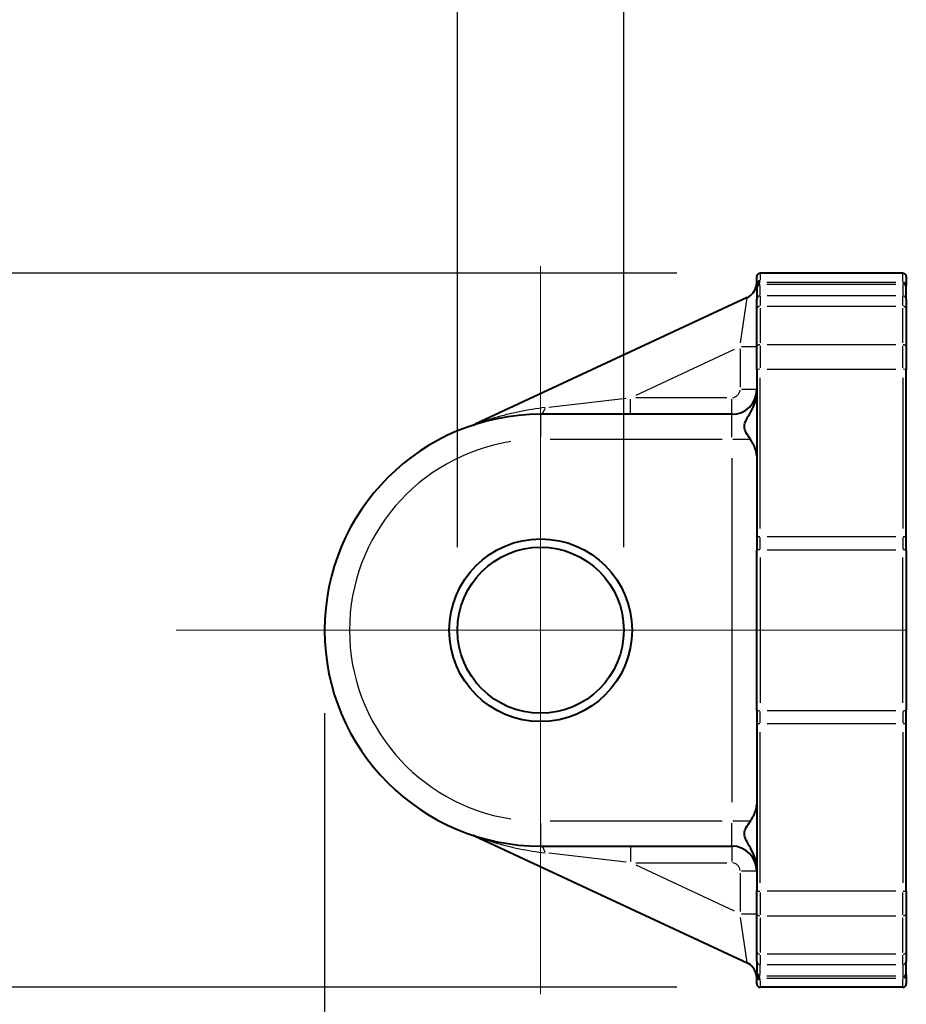
# Model space of a CAD drawing. Extents: x 0 to 883, y 0 to 650.
# Drawn here: x 186 to 239, y 422 to 482 of the extents above; entities that cross this region are included whole.
import ezdxf

# ---------------------------------------------------------------- set-up
doc = ezdxf.new("R2010")
doc.units = 0
doc.header["$LTSCALE"] = 4.3
doc.linetypes.add('AM_ISO08W050x2', pattern=[9, 6, -0.75, 1.5, -0.75])
for name, color, linetype, lineweight in [('AM_0', 2, 'Continuous', 40), ('AM_4', 3, 'Continuous', 25), ('AM_5', 3, 'Continuous', 25), ('AM_7', 4, 'AM_ISO08W050x2', 18)]:
    doc.layers.add(name, color=color, linetype=linetype, lineweight=lineweight)
doc.styles.get("Standard").update_dxf_attribs({"font": 'ISOCP.SHX', "width": 0.9})
doc.dimstyles.new('AM_ISO', dxfattribs={"dimscale": 4.3, "dimtxt": 2, "dimasz": 2, "dimexe": 1, "dimexo": 1, "dimgap": 1.5, "dimtad": 1, "dimdec": 1, "dimdsep": 46, "dimtxsty": 'STANDARD', "dimcen": 0, "dimclrd": 256, "dimclre": 256, "dimclrt": 7, "dimadec": 0, "dimazin": 2, "dimtp": 0.1, "dimtm": 0.1, "dimtfac": 0.71, "dimtdec": 1, "dimtmove": 0, "dimatfit": 0, "dimfxl": 1, "dimlwd": -1, "dimlwe": -1, "dimarcsym": 0})

# ---------------------------------------------------------------- blocks, each defined once
blk = doc.blocks.new('*D6')
at = {"layer": 'AM_5'}
for p, q in [((212.39, 449.999), (212.39, 499.999)), ((222.39, 449.999), (222.39, 499.999)), ((202.39, 494.999), (192.39, 494.999)), ((212.39, 494.999), (222.39, 494.999)), ((232.39, 494.999), (242.39, 494.999))]:
    blk.add_line(p, q, dxfattribs=at)
for points in [[(202.39, 496.666), (202.39, 493.332), (212.39, 494.999)], [(232.39, 496.666), (232.39, 493.332), (222.39, 494.999)]]:
    blk.add_solid(points, dxfattribs=at)
at = {"layer": 'Defpoints', "color": 0}
for p in [(222.39, 494.999), (212.39, 444.999), (222.39, 444.999)]:
    blk.add_point(p, dxfattribs=at)
at = {"layer": 'AM_5', "color": 7, "insert": (217.39, 512.499), "char_height": 10, "attachment_point": 5}
blk.add_mtext('%%c10{}{\\A0;{\\H2x;}{\\A2;\\H0.71x;\\C3;\\S+0.1^  0;}}', dxfattribs=at)
blk = doc.blocks.new('*D7')
at = {"layer": 'AM_5'}
for p, q in [((217.39, 418.076), (217.39, 253.734)), ((262.39, 307.699), (262.39, 253.734)), ((227.39, 258.734), (252.39, 258.734))]:
    blk.add_line(p, q, dxfattribs=at)
for points in [[(227.39, 260.401), (227.39, 257.068), (217.39, 258.734)], [(252.39, 260.401), (252.39, 257.068), (262.39, 258.734)]]:
    blk.add_solid(points, dxfattribs=at)
at = {"layer": 'Defpoints', "color": 0}
for p in [(217.39, 423.076), (262.39, 312.699), (262.39, 258.734)]:
    blk.add_point(p, dxfattribs=at)
at = {"layer": 'AM_5', "color": 7, "insert": (239.89, 271.234), "char_height": 10, "attachment_point": 5}
blk.add_mtext('45', dxfattribs=at)
blk = doc.blocks.new('*D9')
at = {"layer": 'AM_5'}
for p, q in [((204.39, 439.999), (204.39, 223.842)), ((217.39, 418.076), (217.39, 223.842)), ((194.39, 228.842), (159.858, 228.842)), ((217.39, 228.842), (204.39, 228.842)), ((227.39, 228.842), (237.39, 228.842))]:
    blk.add_line(p, q, dxfattribs=at)
for points in [[(194.39, 230.508), (194.39, 227.175), (204.39, 228.842)], [(227.39, 230.508), (227.39, 227.175), (217.39, 228.842)]]:
    blk.add_solid(points, dxfattribs=at)
at = {"layer": 'Defpoints', "color": 0}
for p in [(204.39, 444.999), (217.39, 423.076), (204.39, 228.842)]:
    blk.add_point(p, dxfattribs=at)
at = {"layer": 'AM_5', "color": 7, "insert": (171.595, 241.342), "char_height": 10, "attachment_point": 5}
blk.add_mtext('13', dxfattribs=at)
blk = doc.blocks.new('*D10')
at = {"layer": 'AM_5'}
for p, q in [((472.39, 420.746), (472.39, 223.842)), ((217.39, 418.076), (217.39, 223.842)), ((227.39, 228.842), (462.39, 228.842))]:
    blk.add_line(p, q, dxfattribs=at)
for points in [[(227.39, 230.508), (227.39, 227.175), (217.39, 228.842)], [(462.39, 230.508), (462.39, 227.175), (472.39, 228.842)]]:
    blk.add_solid(points, dxfattribs=at)
at = {"layer": 'Defpoints', "color": 0}
for p in [(472.39, 425.746), (217.39, 423.076), (472.39, 228.842)]:
    blk.add_point(p, dxfattribs=at)
at = {"layer": 'AM_5', "color": 7, "insert": (344.89, 241.342), "char_height": 10, "attachment_point": 5}
blk.add_mtext('155+corsa/stroke', dxfattribs=at)
blk = doc.blocks.new('*D23')
at = {"layer": 'AM_5'}
for p, q in [((225.59, 466.499), (172.109, 466.499)), ((177.109, 456.499), (177.109, 433.499)), ((225.59, 423.499), (172.109, 423.499))]:
    blk.add_line(p, q, dxfattribs=at)
for points in [[(175.442, 456.499), (178.776, 456.499), (177.109, 466.499)], [(175.442, 433.499), (178.776, 433.499), (177.109, 423.499)]]:
    blk.add_solid(points, dxfattribs=at)
at = {"layer": 'Defpoints', "color": 0}
for p in [(230.59, 466.499), (177.109, 423.499), (230.59, 423.499)]:
    blk.add_point(p, dxfattribs=at)
at = {"layer": 'AM_5', "color": 7, "insert": (164.609, 444.999), "char_height": 10, "attachment_point": 5, "rotation": 90}
blk.add_mtext('43', dxfattribs=at)

msp = doc.modelspace()

# ---------------------------------------------------------------- linework, layer by layer
at = {"layer": 'AM_0'}
for p, q in [((230.39, 465.857), (230.39, 466.299)), ((239.19, 466.499), (230.59, 466.499)), ((239.39, 466.299), (239.39, 465.751)), ((230.373, 465.746), (230.381, 465.788)), ((230.381, 465.788), (230.39, 465.857)), ((230.39, 465.569), (230.39, 464.924)), ((239.39, 465.629), (239.39, 465.751)), ((239.39, 464.924), (239.39, 465.629)), ((229.813, 465.025), (213.456, 457.398)), ((230.39, 464.355), (230.39, 464.924)), ((239.39, 464.924), (239.39, 464.355)), ((230.39, 462.057), (230.39, 464.355)), ((239.39, 464.355), (239.39, 462.057)), ((230.39, 460.697), (230.39, 462.057)), ((239.39, 462.057), (239.39, 460.697)), ((230.39, 460.697), (230.39, 450.61)), ((239.39, 450.61), (239.39, 460.697)), ((222.806, 457.999), (217.39, 457.999)), ((228.89, 457.999), (222.806, 457.999)), ((230.39, 450.61), (230.39, 449.801)), ((239.39, 449.801), (239.39, 450.61)), ((230.39, 440.197), (230.39, 449.801)), ((239.39, 449.801), (239.39, 440.197)), ((230.39, 440.197), (230.39, 439.388)), ((239.39, 439.388), (239.39, 440.197)), ((230.39, 439.388), (230.39, 429.301)), ((239.39, 429.301), (239.39, 439.388)), ((213.456, 432.6), (229.813, 424.973)), ((217.39, 431.999), (222.806, 431.999)), ((222.806, 431.999), (228.89, 431.999)), ((230.39, 427.941), (230.39, 429.301)), ((239.39, 429.301), (239.39, 427.941)), ((230.39, 425.643), (230.39, 427.941)), ((239.39, 427.941), (239.39, 425.643)), ((230.39, 425.074), (230.39, 425.643)), ((239.39, 425.643), (239.39, 425.074)), ((230.39, 425.074), (230.39, 424.429)), ((239.39, 424.368), (239.39, 425.074)), ((230.381, 424.21), (230.373, 424.252)), ((230.39, 424.141), (230.381, 424.21)), ((230.39, 423.699), (230.39, 424.141)), ((239.39, 424.247), (239.39, 424.368)), ((239.39, 424.247), (239.39, 423.701)), ((239.19, 423.499), (230.59, 423.499))]:
    msp.add_line(p, q, dxfattribs=at)
at = {"layer": 'AM_0', "flags": 128}
for points in [[(230.008, 456.499), (229.94, 456.6), (229.875, 456.698), (229.814, 456.794), (229.76, 456.89), (229.715, 456.984), (229.68, 457.079), (229.659, 457.173), (229.653, 457.267), (229.661, 457.363), (229.683, 457.461), (229.719, 457.561), (229.766, 457.663), (229.82, 457.769), (229.882, 457.878), (229.947, 457.992), (230.014, 458.11), (230.082, 458.236), (230.15, 458.37), (230.213, 458.512), (230.271, 458.663), (230.32, 458.822), (230.358, 458.988), (230.382, 459.156), (230.39, 459.326)], [(230.39, 455.499), (230.389, 455.535), (230.387, 455.571), (230.383, 455.608), (230.378, 455.647), (230.372, 455.685), (230.364, 455.725), (230.354, 455.765), (230.343, 455.806), (230.331, 455.847), (230.318, 455.889), (230.303, 455.931), (230.287, 455.974), (230.27, 456.017), (230.252, 456.06), (230.232, 456.104), (230.211, 456.148), (230.189, 456.192), (230.166, 456.236), (230.142, 456.28), (230.117, 456.324), (230.091, 456.368), (230.064, 456.412), (230.037, 456.456), (230.008, 456.499)], [(230.008, 433.499), (230.037, 433.542), (230.064, 433.586), (230.091, 433.63), (230.117, 433.674), (230.142, 433.718), (230.166, 433.762), (230.189, 433.806), (230.211, 433.85), (230.232, 433.894), (230.252, 433.938), (230.27, 433.981), (230.287, 434.024), (230.303, 434.067), (230.318, 434.109), (230.331, 434.151), (230.343, 434.192), (230.354, 434.233), (230.364, 434.273), (230.372, 434.313), (230.378, 434.351), (230.383, 434.389), (230.387, 434.427), (230.389, 434.463), (230.39, 434.499)], [(230.39, 430.672), (230.382, 430.837), (230.36, 431.002), (230.324, 431.163), (230.276, 431.321), (230.218, 431.475), (230.152, 431.623), (230.082, 431.763), (230.01, 431.896), (229.938, 432.022), (229.871, 432.14), (229.809, 432.252), (229.755, 432.357), (229.711, 432.458), (229.678, 432.555), (229.658, 432.65), (229.653, 432.743), (229.661, 432.836), (229.684, 432.93), (229.719, 433.024), (229.765, 433.117), (229.818, 433.211), (229.878, 433.305), (229.942, 433.401), (230.008, 433.499)]]:
    msp.add_lwpolyline(points, dxfattribs=at)
at = {"layer": 'AM_0'}
for radius in [5.5, 5]:
    msp.add_circle((217.39, 444.999), radius, dxfattribs=at)
for centre, radius, start, end in [((230.59, 466.299), 0.2, 90, 180), ((239.19, 466.299), 0.2, 0, 90), ((229.39, 465.931), 1, 295, 349.32914), ((228.89, 459.499), 1.5, 270, 0), ((217.39, 444.999), 13, 90, 270), ((213.032, 458.307), 1.003, 288.14104, 294.98914), ((213.032, 431.691), 1.003, 65.0108, 71.8589), ((228.89, 430.499), 1.5, 0, 90), ((229.39, 424.067), 1, 10.67086, 65), ((230.59, 423.699), 0.2, 180, 270), ((239.19, 423.699), 0.2, 270, 0)]:
    msp.add_arc(centre, radius, start, end, dxfattribs=at)
at = {"layer": 'AM_4'}
for p, q in [((230.59, 466.498), (230.59, 466.096)), ((239.19, 465.999), (239.19, 466.498)), ((230.59, 465.156), (230.59, 465.736)), ((230.998, 465.829), (238.759, 465.829)), ((238.76, 465.945), (231.008, 465.945)), ((239.19, 465.937), (239.19, 465.832)), ((239.19, 465.794), (239.19, 465.159)), ((229.423, 462.301), (229.811, 465.016)), ((230.59, 465.117), (230.59, 464.558)), ((238.76, 465.124), (231.02, 465.124)), ((239.19, 464.558), (239.19, 465.117)), ((230.59, 464.397), (230.59, 462.312)), ((231.02, 464.505), (238.76, 464.505)), ((239.19, 462.312), (239.19, 464.397)), ((223.135, 459.152), (229.061, 461.916)), ((229.39, 461.941), (229.39, 459.627)), ((230.387, 462.069), (229.469, 462.069)), ((230.59, 462.127), (230.59, 460.792)), ((238.76, 462.189), (231.02, 462.189)), ((239.19, 460.792), (239.19, 462.127)), ((231.02, 460.711), (238.76, 460.711)), ((230.59, 451.129), (230.59, 460.206)), ((239.19, 460.206), (239.19, 451.129)), ((230.387, 459.499), (229.469, 459.499)), ((217.882, 458.431), (222.526, 458.967)), ((222.806, 458.002), (222.806, 458.92)), ((228.586, 458.999), (223.11, 458.999)), ((228.89, 458.002), (228.89, 458.92)), ((217.39, 457.994), (217.39, 456.617)), ((228.89, 456.617), (228.89, 457.994)), ((217.965, 456.499), (228.315, 456.499)), ((228.953, 456.499), (229.965, 456.499)), ((228.89, 455.349), (228.89, 434.649)), ((230.59, 449.884), (230.59, 450.585)), ((238.76, 450.624), (231.02, 450.624)), ((239.19, 450.585), (239.19, 449.884)), ((231.02, 449.846), (238.76, 449.846)), ((230.59, 449.368), (230.59, 440.63)), ((239.19, 440.63), (239.19, 449.368)), ((230.59, 439.413), (230.59, 440.114)), ((238.76, 440.152), (231.02, 440.152)), ((239.19, 440.114), (239.19, 439.413)), ((231.02, 439.374), (238.76, 439.374)), ((230.59, 429.792), (230.59, 438.869)), ((239.19, 438.869), (239.19, 429.792)), ((217.39, 433.381), (217.39, 432.004)), ((228.315, 433.499), (217.965, 433.499)), ((228.89, 432.004), (228.89, 433.381)), ((229.965, 433.499), (228.953, 433.499)), ((222.806, 431.996), (222.806, 431.077)), ((228.89, 431.996), (228.89, 431.077)), ((222.526, 431.031), (217.882, 431.567)), ((223.11, 430.999), (228.586, 430.999)), ((229.061, 428.082), (223.135, 430.845)), ((230.387, 430.499), (229.469, 430.499)), ((229.39, 430.37), (229.39, 428.057)), ((238.76, 429.287), (231.02, 429.287)), ((230.59, 429.206), (230.59, 427.871)), ((239.19, 427.871), (239.19, 429.206)), ((229.811, 424.982), (229.423, 427.697)), ((229.469, 427.929), (230.387, 427.929)), ((230.59, 427.686), (230.59, 425.601)), ((231.02, 427.809), (238.76, 427.809)), ((239.19, 425.601), (239.19, 427.686)), ((230.59, 425.44), (230.59, 424.881)), ((238.76, 425.493), (231.02, 425.493)), ((239.19, 424.881), (239.19, 425.44)), ((230.59, 424.262), (230.59, 424.842)), ((231.02, 424.874), (238.76, 424.874)), ((239.19, 424.839), (239.19, 424.204)), ((230.59, 423.902), (230.59, 423.5)), ((238.759, 424.169), (230.998, 424.169)), ((231.008, 424.052), (238.76, 424.052)), ((239.19, 424.166), (239.19, 424.061)), ((239.19, 423.5), (239.19, 423.999))]:
    msp.add_line(p, q, dxfattribs=at)
at = {"layer": 'AM_4', "flags": 128}
for points in [[(230.577, 465.945), (230.578, 465.95), (230.579, 465.955), (230.58, 465.959), (230.581, 465.964), (230.582, 465.969), (230.582, 465.973), (230.583, 465.978), (230.584, 465.982), (230.585, 465.987), (230.585, 465.992), (230.586, 465.996), (230.586, 466), (230.587, 466.005), (230.588, 466.009), (230.588, 466.014), (230.588, 466.018), (230.589, 466.023), (230.589, 466.027), (230.589, 466.031), (230.59, 466.036), (230.59, 466.04), (230.59, 466.044), (230.59, 466.048), (230.59, 466.053)], [(230.373, 465.746), (230.372, 465.742), (230.371, 465.738), (230.371, 465.734), (230.37, 465.73), (230.37, 465.727), (230.369, 465.723), (230.369, 465.719), (230.368, 465.716), (230.368, 465.712), (230.368, 465.709), (230.367, 465.706), (230.367, 465.702), (230.367, 465.699), (230.367, 465.696), (230.367, 465.693), (230.367, 465.69), (230.368, 465.687), (230.368, 465.684), (230.368, 465.681), (230.368, 465.678), (230.369, 465.676), (230.369, 465.673), (230.37, 465.671), (230.37, 465.668)], [(230.37, 465.668), (230.371, 465.665), (230.372, 465.661), (230.373, 465.657), (230.374, 465.654), (230.375, 465.65), (230.376, 465.646), (230.377, 465.642), (230.378, 465.638), (230.379, 465.634), (230.381, 465.63), (230.382, 465.626), (230.383, 465.622), (230.384, 465.618), (230.385, 465.614), (230.386, 465.609), (230.386, 465.605), (230.387, 465.6), (230.388, 465.596), (230.389, 465.592), (230.389, 465.587), (230.39, 465.583), (230.39, 465.578), (230.39, 465.573), (230.39, 465.569)], [(230.566, 465.829), (230.566, 465.831), (230.565, 465.834), (230.564, 465.837), (230.564, 465.84), (230.563, 465.843), (230.563, 465.847), (230.563, 465.85), (230.563, 465.854), (230.563, 465.858), (230.563, 465.863), (230.563, 465.867), (230.564, 465.872), (230.564, 465.877), (230.565, 465.882), (230.566, 465.887), (230.567, 465.893), (230.568, 465.899), (230.569, 465.905), (230.571, 465.911), (230.572, 465.918), (230.573, 465.924), (230.575, 465.931), (230.576, 465.938), (230.577, 465.945)], [(230.59, 465.768), (230.59, 465.771), (230.59, 465.773), (230.589, 465.776), (230.589, 465.778), (230.588, 465.781), (230.587, 465.783), (230.587, 465.786), (230.586, 465.788), (230.585, 465.791), (230.584, 465.794), (230.582, 465.796), (230.581, 465.799), (230.58, 465.801), (230.579, 465.804), (230.577, 465.806), (230.576, 465.809), (230.575, 465.811), (230.573, 465.814), (230.572, 465.816), (230.571, 465.819), (230.57, 465.821), (230.569, 465.824), (230.567, 465.826), (230.566, 465.829)], [(217.667, 458.406), (217.471, 458.383), (217.276, 458.357), (217.081, 458.329), (216.886, 458.298), (216.692, 458.266), (216.498, 458.231), (216.305, 458.194), (216.113, 458.156), (215.922, 458.115), (215.731, 458.072), (215.542, 458.028), (215.355, 457.982), (215.168, 457.934), (214.984, 457.885), (214.801, 457.834), (214.619, 457.781), (214.432, 457.724), (214.243, 457.665), (214.059, 457.605), (213.887, 457.547), (213.732, 457.495), (213.603, 457.45), (213.504, 457.415), (213.454, 457.397)], [(213.454, 432.601), (213.504, 432.583), (213.603, 432.548), (213.732, 432.503), (213.887, 432.451), (214.059, 432.393), (214.243, 432.333), (214.432, 432.274), (214.619, 432.217), (214.801, 432.164), (214.984, 432.113), (215.168, 432.064), (215.355, 432.016), (215.542, 431.97), (215.731, 431.925), (215.922, 431.883), (216.113, 431.842), (216.305, 431.803), (216.498, 431.767), (216.692, 431.732), (216.886, 431.7), (217.081, 431.669), (217.276, 431.641), (217.471, 431.615), (217.667, 431.592)], [(230.37, 424.33), (230.37, 424.327), (230.369, 424.325), (230.369, 424.322), (230.368, 424.319), (230.368, 424.317), (230.368, 424.314), (230.368, 424.311), (230.367, 424.308), (230.367, 424.305), (230.367, 424.302), (230.367, 424.299), (230.367, 424.296), (230.367, 424.292), (230.368, 424.289), (230.368, 424.286), (230.368, 424.282), (230.369, 424.279), (230.369, 424.275), (230.37, 424.271), (230.37, 424.268), (230.371, 424.264), (230.371, 424.26), (230.372, 424.256), (230.373, 424.252)], [(230.39, 424.429), (230.39, 424.425), (230.39, 424.42), (230.39, 424.415), (230.389, 424.411), (230.389, 424.406), (230.388, 424.402), (230.387, 424.397), (230.386, 424.393), (230.386, 424.389), (230.385, 424.384), (230.384, 424.38), (230.383, 424.376), (230.382, 424.372), (230.381, 424.368), (230.379, 424.363), (230.378, 424.359), (230.377, 424.356), (230.376, 424.352), (230.375, 424.348), (230.374, 424.344), (230.373, 424.34), (230.372, 424.337), (230.371, 424.333), (230.37, 424.33)], [(230.577, 424.052), (230.576, 424.06), (230.575, 424.067), (230.573, 424.074), (230.572, 424.08), (230.571, 424.087), (230.569, 424.093), (230.568, 424.099), (230.567, 424.105), (230.566, 424.11), (230.565, 424.116), (230.564, 424.121), (230.564, 424.126), (230.563, 424.131), (230.563, 424.135), (230.563, 424.14), (230.563, 424.144), (230.563, 424.148), (230.563, 424.151), (230.563, 424.155), (230.564, 424.158), (230.564, 424.161), (230.565, 424.164), (230.566, 424.167), (230.566, 424.169)], [(230.566, 424.169), (230.567, 424.171), (230.569, 424.174), (230.57, 424.176), (230.571, 424.179), (230.572, 424.182), (230.573, 424.184), (230.575, 424.187), (230.576, 424.189), (230.577, 424.192), (230.579, 424.194), (230.58, 424.197), (230.581, 424.199), (230.582, 424.202), (230.584, 424.204), (230.585, 424.207), (230.586, 424.209), (230.587, 424.212), (230.587, 424.214), (230.588, 424.217), (230.589, 424.22), (230.589, 424.222), (230.59, 424.225), (230.59, 424.227), (230.59, 424.23)], [(230.59, 423.945), (230.59, 423.949), (230.59, 423.954), (230.59, 423.958), (230.59, 423.962), (230.589, 423.967), (230.589, 423.971), (230.589, 423.975), (230.588, 423.98), (230.588, 423.984), (230.588, 423.988), (230.587, 423.993), (230.586, 423.997), (230.586, 424.002), (230.585, 424.006), (230.585, 424.011), (230.584, 424.015), (230.583, 424.02), (230.582, 424.025), (230.582, 424.029), (230.581, 424.034), (230.58, 424.038), (230.579, 424.043), (230.578, 424.048), (230.577, 424.052)]]:
    msp.add_lwpolyline(points, dxfattribs=at)
at = {"layer": 'AM_4'}
for centre, radius, start, end in [((228.89, 459.499), 0.5, 274.5, 355.5), ((217.39, 444.999), 11.5, 99, 261), ((228.89, 430.499), 0.5, 4.5, 85.5)]:
    msp.add_arc(centre, radius, start, end, dxfattribs=at)
for centre, major_axis, ratio, start_param, end_param in [((230.59, 465.857), (-0.2, 0), 0.979244, 4.790929, 6.204645), ((230.566, 465.629), (-0.2, 0), 0.997953, 4.781072, 6.017357), ((230.577, 465.751), (-0.197, 0.037), 0.973385, 4.962774, 6.21369), ((230.59, 465.569), (-0.2, 0), 0.997564, 4.790929, 6.204645), ((239.19, 465.751), (0.2, 0), 0.974258, 0.07854, 1.492257), ((239.19, 465.629), (0.2, 0), 0.997564, 0.07854, 1.492257), ((230.59, 464.924), (-0.2, 0), 0.997564, 4.790929, 6.204645), ((239.19, 464.924), (0.2, 0), 0.997564, 0.07854, 1.492257), ((230.59, 464.355), (-0.2, 0), 0.750247, 4.790929, 6.204645), ((239.19, 464.355), (0.2, 0), 0.750247, 0.07854, 1.492257), ((230.59, 462.057), (-0.2, 0), 0.661158, 4.790929, 6.204645), ((239.19, 462.057), (0.2, 0), 0.661158, 0.07854, 1.492257), ((230.59, 460.697), (-0.2, 0), 0.069756, 4.790929, 6.204645), ((239.19, 460.697), (0.2, 0), 0.069756, 0.07854, 1.492257), ((217.39, 458.999), (0, -1), 0.343131, 0.046821, 0.889595), ((230.59, 450.61), (-0.2, 0), 0.069756, 4.790929, 6.204645), ((239.19, 450.61), (0.2, 0), 0.069756, 0.07854, 1.492257), ((230.59, 449.801), (-0.2, 0), 0.225436, 4.790929, 6.204645), ((239.19, 449.801), (0.2, 0), 0.225436, 0.07854, 1.492257), ((230.59, 440.197), (-0.2, 0), 0.225436, 0.07854, 1.492257), ((239.19, 440.197), (0.2, 0), 0.225436, 4.790929, 6.204645), ((230.59, 439.388), (-0.2, 0), 0.069756, 0.07854, 1.492257), ((239.19, 439.388), (0.2, 0), 0.069756, 4.790929, 6.204645), ((217.39, 430.999), (0, 1), 0.343131, 5.39359, 6.236365), ((230.59, 429.301), (-0.2, 0), 0.069756, 0.07854, 1.492257), ((239.19, 429.301), (0.2, 0), 0.069756, 4.790929, 6.204645), ((230.59, 427.941), (-0.2, 0), 0.661158, 0.07854, 1.492257), ((239.19, 427.941), (0.2, 0), 0.661158, 4.790929, 6.204645), ((230.59, 425.643), (-0.2, 0), 0.750247, 0.07854, 1.492257), ((239.19, 425.643), (0.2, 0), 0.750247, 4.790929, 6.204645), ((230.59, 425.074), (-0.2, 0), 0.997564, 0.07854, 1.492257), ((239.19, 425.074), (0.2, 0), 0.997564, 4.790929, 6.204645), ((230.566, 424.368), (-0.196, -0.039), 0.998858, 0.068683, 1.304968), ((230.577, 424.247), (-0.197, -0.037), 0.973385, 0.069495, 1.320411), ((230.59, 424.429), (-0.2, 0), 0.997564, 0.07854, 1.492257), ((230.59, 424.141), (-0.2, 0), 0.979244, 0.07854, 1.492257), ((239.19, 424.368), (0.2, 0), 0.997564, 4.790929, 6.204645), ((239.19, 424.247), (0.2, 0), 0.974258, 4.790929, 6.204645)]:
    msp.add_ellipse(centre, major_axis=major_axis, ratio=ratio, start_param=start_param, end_param=end_param, dxfattribs=at)
at = {"layer": 'AM_7', "linetype": 'AM_ISO08W050x2'}
for q in [(217.39, 466.922), (195.467, 444.999), (239.313, 444.999), (217.39, 423.076)]:
    msp.add_line((217.39, 444.999), q, dxfattribs=at)

# ---------------------------------------------------------------- dimensions: what is measured, and where the dimension line sits
at = {"layer": 'AM_5'}
dim = msp.add_linear_dim(base=(222.39, 494.999), p1=(212.39, 444.999), p2=(222.39, 444.999), text='%%c<>{}{\\A0;{\\H2x;}{\\A2;\\H0.71x;\\C3;\\S+0.1^  0;}}', dimstyle='AM_ISO', override={"dimscale": 5, "dimdec": 0, "dimtp": 0.1, "dimtm": 0}, dxfattribs=at)
dim.commit()
dim.dimension.update_dxf_attribs({"geometry": '*D6', "text_midpoint": (217.39, 494.999), "dimtype": 160})
dim = msp.add_linear_dim(base=(177.109, 423.499), p1=(230.59, 466.499), p2=(230.59, 423.499), angle=90, dimstyle='AM_ISO', override={"dimscale": 5, "dimtm": 0}, dxfattribs=at)
dim.commit()
dim.dimension.update_dxf_attribs({"geometry": '*D23', "text_midpoint": (164.609, 444.999)})
dim = msp.add_linear_dim(base=(204.39, 228.842), p1=(217.39, 423.076), p2=(204.39, 444.999), dimstyle='AM_ISO', override={"dimscale": 5, "dimdec": 0, "dimtm": 0}, dxfattribs=at)
dim.commit()
dim.dimension.update_dxf_attribs({"geometry": '*D9', "text_midpoint": (171.595, 228.842), "dimtype": 160})
dim = msp.add_linear_dim(base=(472.39, 228.842), p1=(217.39, 423.076), p2=(472.39, 425.746), text='155+corsa/stroke', dimstyle='AM_ISO', override={"dimscale": 5, "dimdec": 0, "dimtm": 0}, dxfattribs=at)
dim.commit()
dim.dimension.update_dxf_attribs({"geometry": '*D10', "text_midpoint": (344.89, 241.342)})
dim = msp.add_linear_dim(base=(262.39, 258.734), p1=(217.39, 423.076), p2=(262.39, 312.699), dimstyle='AM_ISO', override={"dimscale": 5, "dimdec": 0, "dimtm": 0}, dxfattribs=at)
dim.commit()
dim.dimension.update_dxf_attribs({"geometry": '*D7', "text_midpoint": (239.89, 271.234)})

doc.saveas('drawing.dxf')
